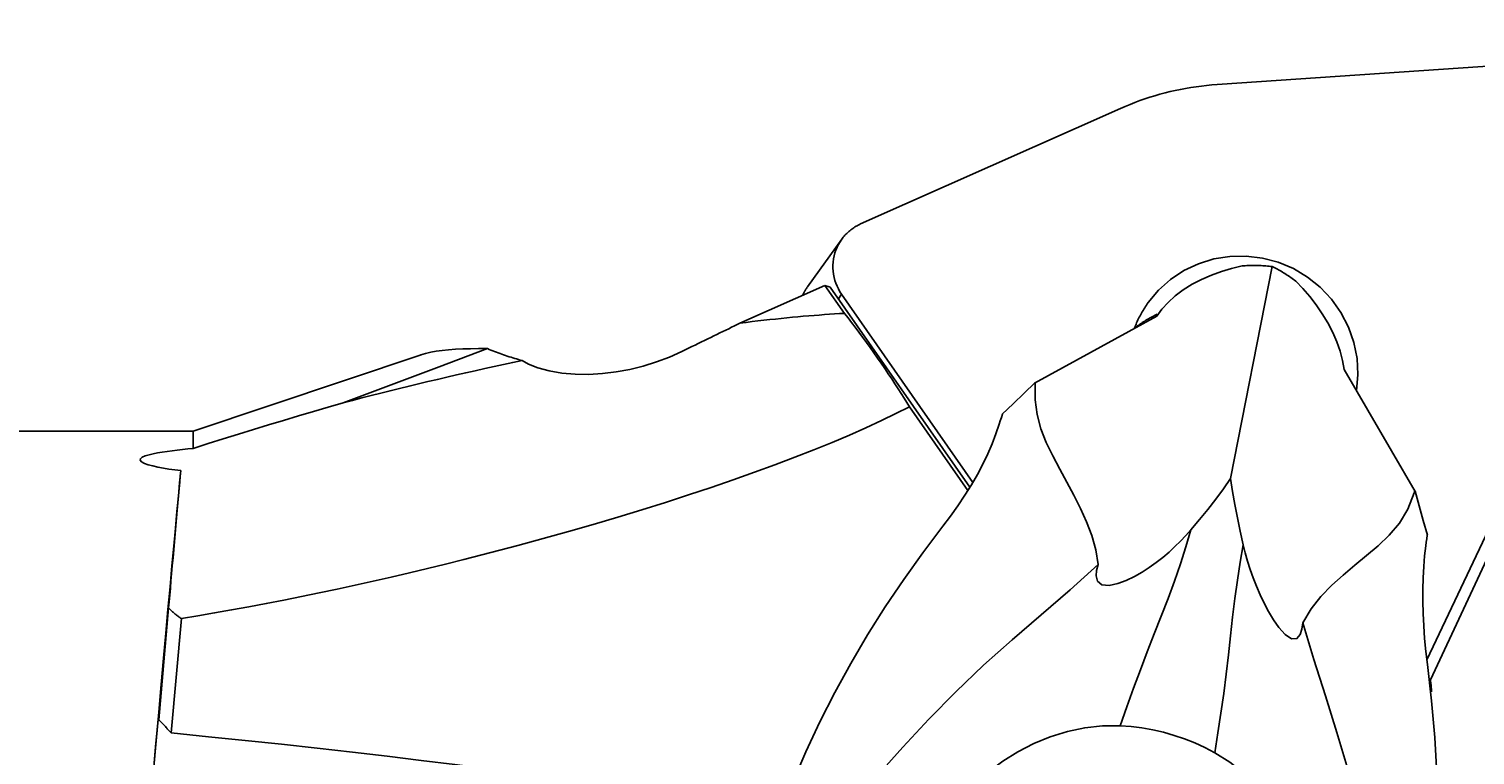
# Model space of a CAD drawing. Extents: x -9.5 to 51.5, y -16 to 43.2.
# Drawn here: x 7 to 30.7, y 10.7 to 22.6 of the extents above; entities that cross this region are included whole.
import ezdxf

# ---------------------------------------------------------------- set-up
doc = ezdxf.new("R2010")
doc.units = 0
doc.header["$MEASUREMENT"] = 0
doc.layers.get('0').update_dxf_attribs({"linetype": 'CONTINUOUS'})
doc.layers.add('1', color=4, linetype='CONTINUOUS')
doc.layers.add('SK2', color=7, linetype='CONTINUOUS')
doc.styles.add('SANDVIK_STYLE', font='simplex.shx', dxfattribs={"height": 0.11811})
doc.styles.get("Standard").update_dxf_attribs({"font": 'simplex.shx'})
doc.dimstyles.new('SANDVIK_DIM', dxfattribs={"dimscale": 0, "dimtxt": 0.18, "dimasz": 0.18, "dimexe": 0.18, "dimexo": 0, "dimgap": 0.09, "dimtad": 1, "dimdsep": 46, "dimtxsty": 'SANDVIK_STYLE', "dimsah": 1, "dimcen": 0.09, "dimclrd": 256, "dimclre": 256, "dimclrt": 256, "dimadec": 0, "dimazin": 0, "dimtfac": 1, "dimtofl": 0, "dimtmove": 2, "dimatfit": 3, "dimfxl": 1, "dimtolj": 1, "dimtzin": 0, "dimarcsym": 0})

# ---------------------------------------------------------------- blocks, each defined once
blk = doc.blocks.new('*D2')
for p, q in [((0, 0.0625), (0, 24.634386)), ((0, 24.509386), (32, 24.509386)), ((32, 22.0625), (32, 24.634386))]:
    blk.add_line(p, q)
for points in [[(0, 24.509386), (3.125, 25.346727), (3.125, 23.672045)], [(32, 24.509386), (28.875, 23.672045), (28.875, 25.346727)]]:
    blk.add_solid(points)
blk.add_text('32', height=3.125).set_placement((14.174342, 26.071886))

msp = doc.modelspace()

# ---------------------------------------------------------------- linework, layer by layer
at = {"layer": '1'}
for p, q in [((26.463715, 21.679169), (31.142543, 21.998168)), ((20.62199, 19.394541), (24.877474, 21.286606)), ((19.751987, 18.366652), (20.311856, 19.142984)), ((26.684098, 15.225736), (27.366362, 18.694879)), ((20.037429, 18.388565), (18.644424, 17.769211)), ((20.037429, 18.388565), (20.123316, 18.360827)), ((20.357443, 17.929069), (20.037429, 18.388565)), ((20.123316, 18.360827), (22.408477, 15.07965)), ((20.310293, 18.241744), (20.257365, 18.168352)), ((22.457991, 15.157946), (20.310293, 18.241744)), ((23.473263, 16.78511), (25.47539, 17.886028)), ((9.683116, 16), (13.418968, 17.249998)), ((28.545326, 17.011597), (29.708352, 15.009128)), ((21.421843, 16.400737), (22.376797, 15.029555)), ((0.675, 16), (9.683116, 16)), ((9.683116, 16), (9.683116, 15.716501)), ((31.16712, 14.925728), (29.902385, 12.251105)), ((31.155779, 14.485898), (29.95791, 11.923246)), ((9.281043, 13.103411), (9.118249, 11.268233)), ((9.489481, 12.929496), (9.323143, 11.054368))]:
    msp.add_line(p, q, dxfattribs=at)
for points in [[(26.463715, 21.679169, 0), (26.377237, 21.672477, 0), (26.290929, 21.664205, 0), (26.20482, 21.654356, 0), (26.118938, 21.642934, 0), (26.033312, 21.629941, 0), (25.947973, 21.615383, 0), (25.862948, 21.599264, 0), (25.778265, 21.58159, 0), (25.693955, 21.562366, 0), (25.610044, 21.5416, 0), (25.526562, 21.519298, 0), (25.443536, 21.495468, 0), (25.360995, 21.470118, 0), (25.278967, 21.443256, 0), (25.197479, 21.414891, 0), (25.116558, 21.385033, 0), (25.036232, 21.353693, 0), (24.956529, 21.32088, 0), (24.877474, 21.286606, 0)], [(20.62199, 19.394541, 0), (20.602622, 19.385607, 0), (20.583517, 19.376147, 0), (20.564689, 19.366167, 0), (20.546152, 19.355675, 0), (20.527921, 19.344678, 0), (20.510008, 19.333185, 0), (20.492428, 19.321204, 0), (20.475192, 19.308744, 0), (20.458315, 19.295815, 0), (20.441808, 19.282426, 0), (20.425684, 19.268587, 0), (20.409956, 19.254308, 0), (20.394633, 19.239601, 0), (20.379729, 19.224475, 0), (20.365254, 19.208943, 0), (20.351219, 19.193016, 0), (20.337634, 19.176705, 0), (20.32451, 19.160023, 0), (20.311857, 19.142983, 0)], [(20.311857, 19.142983, 0), (20.283858, 19.101333, 0), (20.258658, 19.057921, 0), (20.236362, 19.01293, 0), (20.217063, 18.966546, 0), (20.200841, 18.918963, 0), (20.187764, 18.87038, 0), (20.177885, 18.820997, 0), (20.171248, 18.771022, 0), (20.167878, 18.720662, 0), (20.16779, 18.670128, 0), (20.170985, 18.619629, 0), (20.177449, 18.569377, 0), (20.187155, 18.51958, 0), (20.200063, 18.470446, 0), (20.216119, 18.42218, 0), (20.235256, 18.374983, 0), (20.257394, 18.329051, 0), (20.282442, 18.284577, 0), (20.310294, 18.241744, 0)], [(28.748052, 16.66255, 0), (28.770899, 16.926252, 0), (28.756094, 17.191251, 0), (28.703932, 17.452273, 0), (28.615451, 17.704121, 0), (28.492411, 17.941783, 0), (28.337264, 18.160528, 0), (28.153096, 18.356002, 0), (27.943573, 18.524314, 0), (27.712866, 18.662113, 0), (27.465568, 18.766656, 0), (27.206601, 18.835864, 0), (26.94112, 18.868357, 0), (26.674408, 18.86349, 0), (26.411776, 18.821358, 0), (26.158451, 18.742802, 0), (25.919476, 18.629384, 0), (25.699606, 18.483362, 0), (25.50322, 18.307642, 0), (25.334225, 18.105723, 0)], [(25.47539, 17.886028, 0), (25.558431, 17.999591, 0), (25.658933, 18.109418, 0), (25.776585, 18.215167, 0), (25.909264, 18.314523, 0), (26.054663, 18.405226, 0), (26.209579, 18.486219, 0), (26.370364, 18.557043, 0), (26.534219, 18.617353, 0), (26.701485, 18.66719, 0), (26.87322, 18.706686, 0)], [(27.366362, 18.694878, 0), (27.340588, 18.698174, 0), (27.314761, 18.701175, 0), (27.288888, 18.703881, 0), (27.262974, 18.706291, 0), (27.237025, 18.708403, 0), (27.211046, 18.710219, 0), (27.185043, 18.711737, 0), (27.159022, 18.712957, 0), (27.132989, 18.713879, 0), (27.106948, 18.714502, 0), (27.080907, 18.714827, 0), (27.05487, 18.714854, 0), (27.028844, 18.714581, 0), (27.002834, 18.714011, 0), (26.976845, 18.713142, 0), (26.950884, 18.711974, 0), (26.924955, 18.710509, 0), (26.899066, 18.708746, 0), (26.873221, 18.706686, 0)], [(27.751472, 18.456527, 0), (27.732222, 18.471432, 0), (27.712835, 18.486091, 0), (27.693314, 18.500502, 0), (27.673664, 18.514662, 0), (27.653888, 18.528566, 0), (27.633992, 18.542213, 0), (27.613979, 18.555598, 0), (27.593855, 18.568721, 0), (27.573622, 18.581576, 0), (27.553287, 18.594162, 0), (27.532852, 18.606476, 0), (27.512324, 18.618515, 0), (27.491705, 18.630276, 0), (27.471001, 18.641758, 0), (27.450217, 18.652957, 0), (27.429356, 18.66387, 0), (27.408423, 18.674497, 0), (27.387424, 18.684833, 0), (27.366362, 18.694878, 0)], [(19.751987, 18.366652, 0), (19.747032, 18.3597, 0), (19.742156, 18.352693, 0), (19.737358, 18.345632, 0), (19.73264, 18.338517, 0), (19.728002, 18.33135, 0), (19.723444, 18.32413, 0), (19.718967, 18.316861, 0), (19.714572, 18.309541, 0), (19.710259, 18.302172, 0), (19.706029, 18.294755, 0), (19.701882, 18.28729, 0), (19.697818, 18.279779, 0), (19.693839, 18.272223, 0), (19.689944, 18.264622, 0), (19.686134, 18.256977, 0), (19.68241, 18.24929, 0), (19.678772, 18.241561, 0), (19.675221, 18.23379, 0), (19.671756, 18.22598, 0)], [(27.751472, 18.456528, 0), (27.868673, 18.335489, 0), (27.980298, 18.206338, 0), (28.087007, 18.068669, 0), (28.187271, 17.923419, 0), (28.278731, 17.772049, 0), (28.359256, 17.616703, 0), (28.427157, 17.460834, 0), (28.480884, 17.307847, 0), (28.520098, 17.158489, 0), (28.545326, 17.011597, 0)], [(25.334225, 18.105723, 0), (25.31947, 18.08496, 0), (25.305005, 18.063992, 0), (25.290834, 18.042825, 0), (25.276958, 18.021461, 0), (25.263381, 17.999906, 0), (25.250105, 17.978163, 0), (25.237133, 17.956236, 0), (25.224467, 17.934129, 0), (25.212109, 17.911847, 0), (25.200062, 17.889393, 0), (25.188327, 17.866772, 0), (25.176908, 17.843987, 0), (25.165806, 17.821044, 0), (25.155023, 17.797946, 0), (25.144562, 17.774698, 0), (25.134424, 17.751304, 0), (25.124611, 17.727769, 0), (25.115125, 17.704096, 0), (25.105967, 17.68029, 0)], [(20.357442, 17.929071, 0), (20.277014, 17.924683, 0), (20.195423, 17.919841, 0), (20.112681, 17.914546, 0), (20.028802, 17.9088, 0), (19.943802, 17.902602, 0), (19.857695, 17.895954, 0), (19.770494, 17.888858, 0), (19.682215, 17.881314, 0), (19.592874, 17.873324, 0), (19.502485, 17.864889, 0), (19.411063, 17.856011, 0), (19.318624, 17.84669, 0), (19.225184, 17.836929, 0), (19.130759, 17.82673, 0), (19.035365, 17.816093, 0), (18.939018, 17.805021, 0), (18.841734, 17.793516, 0), (18.74353, 17.78158, 0), (18.644423, 17.769214, 0)], [(21.421843, 16.400737, 0), (21.379651, 16.469887, 0), (21.334625, 16.542251, 0), (21.28696, 16.617515, 0), (21.236861, 16.695354, 0), (21.184547, 16.775429, 0), (21.130244, 16.857395, 0), (21.074187, 16.940896, 0), (21.016619, 17.02557, 0), (20.95779, 17.111051, 0), (20.897954, 17.196967, 0), (20.83737, 17.282947, 0), (20.776302, 17.368619, 0), (20.715013, 17.453611, 0), (20.653769, 17.537554, 0), (20.592836, 17.620086, 0), (20.532477, 17.700849, 0), (20.472954, 17.779492, 0), (20.414525, 17.855675, 0), (20.357443, 17.929068, 0)], [(25.481112, 17.915941, 0), (25.459999, 17.905821, 0), (25.43902, 17.895437, 0), (25.418178, 17.884791, 0), (25.397477, 17.873884, 0), (25.376919, 17.862719, 0), (25.356509, 17.851297, 0), (25.336249, 17.83962, 0), (25.316142, 17.827689, 0), (25.296192, 17.815507, 0), (25.276401, 17.803075, 0), (25.256773, 17.790395, 0), (25.237311, 17.77747, 0), (25.218017, 17.764301, 0), (25.198895, 17.750891, 0), (25.179948, 17.737241, 0), (25.161179, 17.723354, 0), (25.14259, 17.709231, 0), (25.124185, 17.694875, 0), (25.105966, 17.680289, 0)], [(17.693882, 17.307051, 0), (17.748282, 17.333313, 0), (17.802221, 17.359372, 0), (17.855696, 17.385225, 0), (17.908701, 17.410872, 0), (17.961233, 17.436308, 0), (18.013285, 17.461533, 0), (18.064855, 17.486544, 0), (18.115937, 17.511339, 0), (18.166527, 17.535915, 0), (18.21662, 17.560271, 0), (18.266213, 17.584404, 0), (18.315301, 17.608313, 0), (18.363879, 17.631995, 0), (18.411944, 17.655448, 0), (18.459492, 17.678671, 0), (18.506518, 17.701661, 0), (18.553017, 17.724415, 0), (18.598987, 17.746933, 0), (18.644424, 17.769213, 0)], [(12.138985, 16.463165, 0), (12.927742, 16.759509, 0), (13.7165, 17.055852, 0), (14.505257, 17.352196, 0)], [(14.505257, 17.352196, 0), (14.361904, 17.351446, 0), (14.226957, 17.349345, 0), (14.100254, 17.345731, 0), (13.981377, 17.340193, 0), (13.869903, 17.332314, 0), (13.765455, 17.321736, 0), (13.667741, 17.308207, 0), (13.576479, 17.291486, 0), (13.491413, 17.271358, 0), (13.412595, 17.247866, 0)], [(14.505257, 17.352196, 0), (14.534483, 17.339835, 0), (14.563801, 17.327701, 0), (14.593209, 17.315793, 0), (14.622706, 17.304113, 0), (14.652289, 17.292662, 0), (14.681958, 17.28144, 0), (14.711709, 17.270447, 0), (14.741542, 17.259685, 0), (14.771455, 17.249155, 0), (14.801445, 17.238856, 0), (14.831511, 17.228789, 0), (14.861651, 17.218956, 0), (14.891863, 17.209356, 0), (14.922145, 17.199991, 0), (14.952495, 17.190861, 0), (14.982912, 17.181966, 0), (15.013394, 17.173306, 0), (15.043938, 17.164884, 0), (15.074544, 17.156698, 0)], [(15.074544, 17.156698, 0), (15.178902, 17.094832, 0), (15.331308, 17.036384, 0), (15.518643, 16.986865, 0), (15.724641, 16.952194, 0), (15.941678, 16.933239, 0), (16.163978, 16.930145, 0), (16.388621, 16.942313, 0), (16.613531, 16.969238, 0), (16.837181, 17.010682, 0), (17.058102, 17.065957, 0), (17.274849, 17.134012, 0), (17.486651, 17.214285, 0), (17.693883, 17.307048, 0)], [(15.074542, 17.156702, 0), (14.921597, 17.124437, 0), (14.768233, 17.091646, 0), (14.614492, 17.058338, 0), (14.460417, 17.024523, 0), (14.306054, 16.990209, 0), (14.151444, 16.955407, 0), (13.996631, 16.920126, 0), (13.841659, 16.884376, 0), (13.686572, 16.848168, 0), (13.531414, 16.811511, 0), (13.376228, 16.774417, 0), (13.221058, 16.736895, 0), (13.065947, 16.698955, 0), (12.91094, 16.66061, 0), (12.75608, 16.621869, 0), (12.601411, 16.582743, 0), (12.446976, 16.543244, 0), (12.292819, 16.503382, 0), (12.138983, 16.46317, 0)], [(22.943218, 16.279715, 0), (23.121335, 16.449486, 0), (23.299451, 16.619256, 0), (23.477568, 16.789026, 0)], [(23.481994, 16.768515, 0), (23.480264, 16.514693, 0), (23.511974, 16.270643, 0), (23.575416, 16.036303, 0), (23.663715, 15.811215, 0), (23.769052, 15.593098, 0), (23.883306, 15.378757, 0), (23.999873, 15.165501, 0), (24.114611, 14.951472, 0), (24.22365, 14.734944, 0), (24.323413, 14.514523, 0), (24.41029, 14.288902, 0), (24.47684, 14.055928, 0), (24.516044, 13.813743, 0)], [(23.481994, 16.768515, 0), (23.482586, 16.775972, 0), (23.483177, 16.78343, 0), (23.483769, 16.790887, 0)], [(12.138985, 16.463165, 0), (11.896687, 16.39457, 0), (11.652685, 16.323361, 0), (11.407618, 16.250303, 0), (11.162044, 16.176086, 0), (10.916134, 16.101019, 0), (10.669985, 16.025321, 0), (10.423622, 15.94905, 0), (10.177032, 15.872177, 0), (9.930201, 15.79467, 0), (9.683116, 15.716501, 0)], [(15.0028, 14.125399, 0), (15.419593, 14.238719, 0), (15.832191, 14.35419, 0), (16.239723, 14.471568, 0), (16.641326, 14.590607, 0), (17.036155, 14.711055, 0), (17.423373, 14.832656, 0), (17.802165, 14.955156, 0), (18.17173, 15.078293, 0), (18.531287, 15.20181, 0), (18.880077, 15.325445, 0), (19.217365, 15.448936, 0), (19.542436, 15.572023, 0), (19.854606, 15.694447, 0), (20.153215, 15.815948, 0), (20.437631, 15.93627, 0), (20.707255, 16.055159, 0), (20.961518, 16.172364, 0), (21.199881, 16.287637, 0), (21.421843, 16.400735, 0)], [(22.94549, 16.278442, 0), (22.927821, 16.223691, 0), (22.910152, 16.168939, 0), (22.892484, 16.114188, 0)], [(22.892484, 16.114188, 0), (22.839785, 15.954841, 0), (22.777737, 15.792853, 0), (22.706188, 15.627848, 0), (22.625171, 15.459915, 0), (22.535094, 15.290041, 0), (22.436408, 15.119309, 0), (22.329745, 14.948576, 0), (22.215965, 14.778418, 0), (22.095594, 14.60917, 0), (21.968437, 14.440707, 0)], [(8.961589, 15.612495, 0), (9.029831, 15.628106, 0), (9.10132, 15.642642, 0), (9.176375, 15.656027, 0), (9.255223, 15.668209, 0), (9.337315, 15.679315, 0), (9.421737, 15.68956, 0), (9.507592, 15.699154, 0), (9.594578, 15.708167, 0), (9.683116, 15.716501, 0)], [(8.961589, 15.612495, 0), (8.899013, 15.593203, 0), (8.84963, 15.571509, 0), (8.819615, 15.547456, 0), (8.814749, 15.521781, 0), (8.837342, 15.495913, 0), (8.883465, 15.47146, 0), (8.947178, 15.449182, 0), (9.022592, 15.42913, 0), (9.106214, 15.411021, 0), (9.19498, 15.394517, 0), (9.286516, 15.379355, 0), (9.381202, 15.365577, 0), (9.480114, 15.353303, 0)], [(9.480112, 15.353303, 0), (9.461521, 15.155523, 0), (9.440687, 14.932194, 0), (9.417645, 14.683694, 0), (9.392434, 14.410441, 0), (9.365096, 14.112896, 0), (9.335678, 13.791561, 0), (9.304229, 13.446976, 0), (9.270802, 13.079723, 0), (9.235453, 12.690422, 0), (9.198243, 12.279728, 0), (9.159234, 11.848333, 0), (9.118491, 11.396966, 0), (9.076083, 10.926386, 0), (9.032082, 10.437387, 0), (8.986562, 9.930794, 0), (8.9396, 9.407459, 0), (8.891274, 8.868267, 0), (8.841667, 8.314125, 0), (8.790862, 7.745967, 0)], [(9.480114, 15.353303, 0), (9.471816, 15.261215, 0), (9.462871, 15.161651, 0), (9.45334, 15.055294, 0), (9.443288, 14.942873, 0), (9.432784, 14.825159, 0), (9.421901, 14.702959, 0), (9.410711, 14.577112, 0), (9.399294, 14.448479, 0), (9.387726, 14.317943, 0), (9.376087, 14.1864, 0), (9.364456, 14.054751, 0), (9.352915, 13.923899, 0), (9.341541, 13.794742, 0), (9.330413, 13.668164, 0), (9.319607, 13.545035, 0), (9.309198, 13.426198, 0), (9.299255, 13.312468, 0), (9.289849, 13.204626, 0), (9.281043, 13.10341, 0)], [(26.034513, 14.382735, 0), (26.175572, 14.54998, 0), (26.31106, 14.717902, 0), (26.440977, 14.886503, 0), (26.565323, 15.055781, 0), (26.684098, 15.225736, 0)], [(26.684098, 15.225736, 0), (26.716599, 15.012781, 0), (26.753647, 14.797576, 0), (26.795244, 14.580123, 0), (26.841388, 14.36042, 0), (26.89208, 14.138468, 0)], [(27.866872, 12.859304, 0), (28.007119, 13.087495, 0), (28.165027, 13.292789, 0), (28.340812, 13.474934, 0), (28.527904, 13.641713, 0), (28.719738, 13.8013, 0), (28.912311, 13.959699, 0), (29.101952, 14.122628, 0), (29.28464, 14.296128, 0), (29.450663, 14.49142, 0), (29.587162, 14.722358, 0), (29.69314, 14.990015, 0)], [(29.702249, 15.019635, 0), (29.699212, 15.009762, 0), (29.696176, 14.999888, 0), (29.69314, 14.990015, 0)], [(29.706629, 15.01476, 0), (29.774031, 14.775057, 0), (29.841433, 14.535354, 0), (29.908835, 14.295651, 0)], [(19.119994, 9.235821, 0), (19.307436, 9.745154, 0), (19.509151, 10.248179, 0), (19.725031, 10.745161, 0), (19.955196, 11.235804, 0), (20.199994, 11.71927, 0), (20.459711, 12.194749, 0), (20.734357, 12.661629, 0), (21.023842, 13.119368, 0), (21.32721, 13.56802, 0), (21.64255, 14.008287, 0), (21.968437, 14.440707, 0)], [(24.516044, 13.813743, 0), (24.486442, 13.716713, 0), (24.482915, 13.627124, 0), (24.503742, 13.543953, 0), (24.572218, 13.483364, 0), (24.695275, 13.471486, 0), (24.836072, 13.501369, 0), (24.974599, 13.553102, 0), (25.107099, 13.617361, 0), (25.232905, 13.688968, 0), (25.352265, 13.766038, 0), (25.465565, 13.847304, 0), (25.573209, 13.93176, 0), (25.675496, 14.018686, 0), (25.772657, 14.107518, 0), (25.864894, 14.197771, 0), (25.952205, 14.289447, 0), (26.034513, 14.382735, 0)], [(26.034513, 14.382735, 0), (25.952462, 14.104086, 0), (25.862877, 13.823054, 0), (25.765215, 13.540057, 0), (25.659141, 13.255447, 0), (25.546766, 12.968765, 0), (25.431755, 12.679043, 0), (25.317623, 12.385356, 0), (25.205447, 12.087554, 0), (25.094548, 11.786042, 0), (24.984251, 11.481213, 0), (24.874553, 11.173068, 0)], [(29.884781, 14.122524, 0), (29.891937, 14.18027, 0), (29.899093, 14.238016, 0), (29.906249, 14.295761, 0)], [(9.489481, 12.929492, 0), (9.760499, 12.974084, 0), (10.03532, 13.021041, 0), (10.31366, 13.070314, 0), (10.59523, 13.121853, 0), (10.879739, 13.175603, 0), (11.166892, 13.23151, 0), (11.456391, 13.289514, 0), (11.747937, 13.349558, 0), (12.041228, 13.411577, 0), (12.335961, 13.475508, 0), (12.631829, 13.541285, 0), (12.928527, 13.608839, 0), (13.225747, 13.678101, 0), (13.523182, 13.748999, 0), (13.820522, 13.821459, 0), (14.117462, 13.895406, 0), (14.413692, 13.970764, 0), (14.708907, 14.047455, 0), (15.0028, 14.125399, 0)], [(26.424172, 10.73168, 0), (26.476332, 11.056213, 0), (26.525318, 11.378506, 0), (26.571128, 11.698558, 0), (26.613012, 12.016382, 0), (26.650214, 12.331981, 0), (26.683714, 12.644921, 0), (26.716899, 12.954158, 0), (26.753309, 13.258612, 0), (26.794949, 13.557566, 0), (26.84141, 13.850881, 0), (26.89208, 14.138468, 0)], [(26.89208, 14.138468, 0), (26.924584, 14.004684, 0), (26.962521, 13.869978, 0), (27.005692, 13.73414, 0), (27.053913, 13.596977, 0), (27.107374, 13.45869, 0), (27.166661, 13.319889, 0), (27.23238, 13.181208, 0), (27.305217, 13.043591, 0), (27.386213, 12.909314, 0), (27.476569, 12.781465, 0), (27.577822, 12.668572, 0), (27.685013, 12.596348, 0), (27.771348, 12.60165, 0), (27.82226, 12.666412, 0), (27.853849, 12.752759, 0), (27.866872, 12.859304, 0)], [(29.909591, 12.178774, 0), (29.884363, 12.391122, 0), (29.864071, 12.600475, 0), (29.848608, 12.80722, 0), (29.837996, 13.011276, 0), (29.83252, 13.211626, 0), (29.83249, 13.40714, 0), (29.837943, 13.596743, 0), (29.848565, 13.779439, 0), (29.864153, 13.954626, 0), (29.884781, 14.122524, 0)], [(20.089219, 9.395265, 0), (20.487553, 9.879792, 0), (20.89635, 10.355056, 0), (21.314415, 10.822573, 0), (21.74172, 11.282381, 0), (22.18129, 11.730637, 0), (22.63661, 12.162906, 0), (23.106849, 12.579087, 0), (23.582613, 12.987672, 0), (24.05357, 13.398105, 0), (24.516044, 13.813743, 0)], [(9.281043, 13.10341, 0), (9.291079, 13.092596, 0), (9.301227, 13.081959, 0), (9.311485, 13.0715, 0), (9.321853, 13.061221, 0), (9.332329, 13.051122, 0), (9.342912, 13.041206, 0), (9.353599, 13.031474, 0), (9.36439, 13.021928, 0), (9.375283, 13.012567, 0), (9.386276, 13.003395, 0), (9.397368, 12.994411, 0), (9.408558, 12.985618, 0), (9.419843, 12.977017, 0), (9.431223, 12.968608, 0), (9.442696, 12.960393, 0), (9.454259, 12.952374, 0), (9.465913, 12.94455, 0), (9.477654, 12.936924, 0), (9.489481, 12.929496, 0)], [(29.2892, 6.774772, 0), (29.213409, 7.394347, 0), (29.122471, 8.011954, 0), (29.01796, 8.62832, 0), (28.899914, 9.243464, 0), (28.764345, 9.855541, 0), (28.606657, 10.462417, 0), (28.427457, 11.063582, 0), (28.237677, 11.661739, 0), (28.049384, 12.25995, 0), (27.866872, 12.859304, 0)], [(9.202495, 12.278175, 0), (9.195759, 12.216801, 0), (9.178357, 12.034353, 0), (9.150763, 11.735807, 0), (9.11373, 11.329307, 0), (9.068267, 10.825942, 0), (9.015616, 10.239442, 0), (8.957213, 9.585805, 0), (8.89465, 8.88286, 0), (8.829633, 8.149782, 0), (8.763938, 7.406568, 0), (8.699354, 6.67349, 0), (8.637645, 5.970546, 0), (8.580494, 5.316908, 0), (8.529458, 4.730408, 0), (8.485931, 4.227043, 0), (8.4511, 3.820543, 0), (8.425915, 3.521997, 0), (8.411063, 3.339549, 0), (8.406949, 3.278175, 0)], [(9.11825, 11.268234, 0), (9.126852, 11.368098, 0), (9.135038, 11.463321, 0), (9.142796, 11.553781, 0), (9.150118, 11.639359, 0), (9.156993, 11.719946, 0), (9.163413, 11.795437, 0), (9.169369, 11.865735, 0), (9.174853, 11.930748, 0), (9.179859, 11.990394, 0), (9.184381, 12.044593, 0), (9.188411, 12.093278, 0), (9.191945, 12.136384, 0), (9.194979, 12.173856, 0), (9.197508, 12.205645, 0), (9.19953, 12.231711, 0), (9.201041, 12.252019, 0), (9.202039, 12.266544, 0), (9.202525, 12.275266, 0), (9.202495, 12.278175, 0)], [(29.909591, 12.178774, 0), (29.977842, 11.581307, 0), (30.028645, 10.982872, 0), (30.062247, 10.383417, 0), (30.076391, 9.783432, 0), (30.069067, 9.183589, 0), (30.040947, 8.584744, 0), (29.993254, 7.987791, 0), (29.926901, 7.393396, 0), (29.84172, 6.801437, 0), (29.737309, 6.211619, 0)], [(29.977412, 11.727786, 0), (29.976977, 11.73811, 0), (29.976476, 11.748432, 0), (29.975909, 11.758751, 0), (29.975276, 11.769069, 0), (29.974577, 11.779383, 0), (29.973813, 11.789694, 0), (29.972983, 11.800001, 0), (29.972087, 11.810304, 0), (29.971126, 11.820603, 0), (29.970099, 11.830896, 0), (29.969006, 11.841185, 0), (29.967848, 11.851467, 0), (29.966624, 11.861743, 0), (29.965335, 11.872012, 0), (29.963981, 11.882275, 0), (29.962561, 11.89253, 0), (29.961076, 11.902777, 0), (29.959526, 11.913016, 0), (29.95791, 11.923246, 0)], [(9.323143, 11.054368, 0), (9.312646, 11.066059, 0), (9.302116, 11.077703, 0), (9.291553, 11.089299, 0), (9.280958, 11.100848, 0), (9.270331, 11.112349, 0), (9.259671, 11.123801, 0), (9.24898, 11.135205, 0), (9.238257, 11.146561, 0), (9.227502, 11.157868, 0), (9.216716, 11.169127, 0), (9.205898, 11.180337, 0), (9.195049, 11.191497, 0), (9.18417, 11.202608, 0), (9.173259, 11.21367, 0), (9.162318, 11.224683, 0), (9.151346, 11.235646, 0), (9.140344, 11.246558, 0), (9.129312, 11.257421, 0), (9.118249, 11.268234, 0)], [(21.789641, 9.309554, 0), (21.936017, 9.559627, 0), (22.102682, 9.79645, 0), (22.289585, 10.019981, 0), (22.494488, 10.228363, 0), (22.715266, 10.419863, 0), (22.950501, 10.593371, 0), (23.198816, 10.747636, 0), (23.45881, 10.881181, 0), (23.729226, 10.992329, 0), (24.008862, 11.079231, 0), (24.295131, 11.139701, 0), (24.584152, 11.171268, 0), (24.874553, 11.173068, 0)], [(24.874553, 11.173068, 0), (25.053992, 11.159725, 0), (25.232033, 11.137341, 0), (25.409017, 11.105821, 0), (25.584909, 11.065175, 0), (25.758905, 11.015627, 0), (25.930105, 10.957426, 0), (26.097915, 10.890739, 0), (26.262508, 10.815517, 0), (26.424172, 10.73168, 0)], [(19.31442, 9.715462, 0), (18.884191, 9.794272, 0), (18.442291, 9.872315, 0), (17.988887, 9.949563, 0), (17.524153, 10.025985, 0), (17.048264, 10.101553, 0), (16.561401, 10.176238, 0), (16.063749, 10.250011, 0), (15.555498, 10.322845, 0), (15.036841, 10.394713, 0), (14.507974, 10.465585, 0), (13.9691, 10.535436, 0), (13.420421, 10.60424, 0), (12.862148, 10.671969, 0), (12.294492, 10.738599, 0), (11.71767, 10.804103, 0), (11.131899, 10.868458, 0), (10.537403, 10.931638, 0), (9.934408, 10.993619, 0), (9.323143, 11.054378, 0)], [(26.424172, 10.73168, 0), (26.672173, 10.576242, 0), (26.901794, 10.396991, 0), (27.112231, 10.195384, 0), (27.301861, 9.975011, 0), (27.47066, 9.738731, 0), (27.618839, 9.489019, 0), (27.746364, 9.227813, 0), (27.853182, 8.956869, 0), (27.939277, 8.677758, 0), (28.004295, 8.392531, 0), (28.047283, 8.104115, 0), (28.067704, 7.814101, 0), (28.065763, 7.521883, 0)]]:
    msp.add_polyline3d(points, dxfattribs=at)

# ---------------------------------------------------------------- dimensions: what is measured, and where the dimension line sits
at = {"layer": 'SK2'}
dim = msp.add_linear_dim(base=(32, 24.509386), p1=(0, 0.0625), p2=(32, 22.0625), text='32', dimstyle='SANDVIK_DIM', dxfattribs=at)
dim.commit()
dim.dimension.update_dxf_attribs({"geometry": '*D2', "text_midpoint": (14.174342, 26.071886)})

doc.saveas('drawing.dxf')
